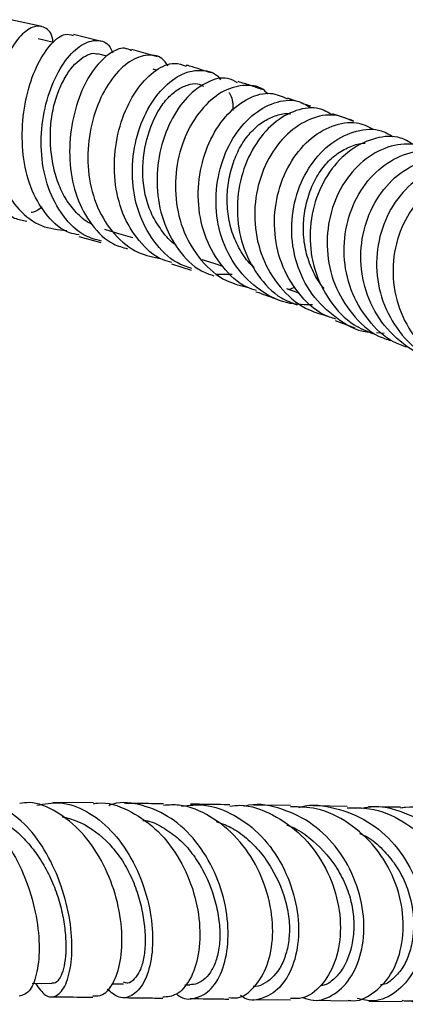
# Model space of a CAD drawing. Units: millimetres. Extents: x 5 to 995, y 5 to 995.
# Drawn here: x 529 to 535, y 800 to 815 of the extents above; entities that cross this region are included whole.
import ezdxf

# ---------------------------------------------------------------- set-up
doc = ezdxf.new("R2010")
doc.units = ezdxf.units.MM

msp = doc.modelspace()

# ---------------------------------------------------------------- linework, layer by layer
at = {"color": 7, "linetype": 'Continuous', "lineweight": 25}
for p, q in [((529.059, 814.976), (528.581, 815.079)), ((529.239, 814.73), (529.001, 814.786)), ((529.979, 814.746), (529.546, 814.856)), ((530.846, 814.508), (530.447, 814.623)), ((530.064, 814.52), (529.923, 814.558)), ((530.827, 814.302), (530.776, 814.317)), ((532.98, 813.825), (532.848, 813.87)), ((529.628, 811.737), (529.972, 811.642)), ((531.06, 811.315), (531.364, 811.218)), ((531.996, 811.147), (531.755, 811.15)), ((533.586, 810.437), (533.885, 810.324)), ((534.342, 810.237), (534.223, 810.247)), ((529.856, 802.99), (529.227, 802.997)), ((532.897, 802.948), (532.326, 802.956)), ((533.769, 802.935), (533.246, 802.943)), ((528.913, 800.205), (529.215, 800.201)), ((530.137, 800.198), (530.318, 800.196)), ((531.263, 800.181), (531.341, 800.18)), ((532.323, 799.957), (532.897, 799.948)), ((533.242, 799.943), (533.785, 799.935)), ((534.103, 799.93), (534.615, 799.923))]:
    msp.add_line(p, q, dxfattribs=at)
at = {"color": 7, "linetype": 'Continuous', "lineweight": 25, "flags": 128}
for points in [[(530.027, 811.847), (530.241, 811.784), (530.456, 811.721)], [(531.527, 811.383), (531.712, 811.322), (531.847, 811.277)], [(532.833, 810.932), (532.993, 810.875), (533.025, 810.863)]]:
    msp.add_lwpolyline(points, dxfattribs=at)
at = {"color": 7, "linetype": 'Continuous', "lineweight": 25}
for points, knots in [([(528.578, 815.063), (528.557, 815.073), (528.494, 815.105), (528.344, 814.967), (528.171, 814.67), (528.03, 814.232), (527.958, 813.713), (527.976, 813.171), (528.097, 812.666), (528.32, 812.266), (528.572, 812.022), (528.762, 811.984), (528.826, 811.972)], [0, 0, 0, 0, 0.053647, 0.166326, 0.278663, 0.390585, 0.50219, 0.613548, 0.724413, 0.834833, 0.944797, 1, 1, 1, 1]), ([(529.234, 814.731), (529.232, 814.747), (529.219, 814.874), (529.109, 814.978), (528.927, 814.999), (528.708, 814.833), (528.503, 814.512), (528.348, 814.067), (528.273, 813.548), (528.301, 813.013), (528.442, 812.52), (528.696, 812.13), (529.037, 811.871), (529.311, 811.841), (529.445, 811.826)], [0, 0, 0, 0, 0.013758, 0.104158, 0.1943, 0.284019, 0.373467, 0.462893, 0.552515, 0.642319, 0.732365, 0.822628, 0.913171, 1, 1, 1, 1]), ([(529.634, 811.76), (529.584, 811.769), (529.397, 811.803), (529.138, 812.036), (528.893, 812.428), (528.764, 812.926), (528.745, 813.462), (528.829, 813.979), (528.992, 814.421), (529.203, 814.729), (529.404, 814.883), (529.503, 814.853), (529.543, 814.841)], [0, 0, 0, 0, 0.040901, 0.150752, 0.260474, 0.370228, 0.480235, 0.590716, 0.701634, 0.813037, 0.924634, 1, 1, 1, 1]), ([(529.979, 811.664), (529.893, 811.688), (529.665, 811.751), (529.375, 812.039), (529.142, 812.473), (529.037, 812.994), (529.056, 813.533), (529.183, 814.031), (529.389, 814.434), (529.64, 814.698), (529.888, 814.787), (530.074, 814.741), (530.134, 814.613), (530.154, 814.57)], [0, 0, 0, 0, 0.0599637, 0.1601497, 0.2599794, 0.3593938, 0.4583905, 0.5571311, 0.6556429, 0.7540229, 0.8522567, 0.950458, 1, 1, 1, 1]), ([(529.827, 811.929), (529.825, 811.93), (529.745, 811.961), (529.613, 812.075), (529.445, 812.274), (529.321, 812.52), (529.21, 812.881), (529.176, 813.279), (529.219, 813.659), (529.289, 813.923), (529.389, 814.149), (529.546, 814.392), (529.722, 814.534), (529.862, 814.575), (529.907, 814.556), (529.919, 814.551)], [0, 0, 0, 0, 0.00262, 0.077942, 0.153164, 0.228149, 0.303317, 0.452674, 0.527289, 0.602146, 0.676757, 0.75156, 0.901015, 0.975911, 1, 1, 1, 1]), ([(530.441, 814.603), (530.407, 814.62), (530.305, 814.671), (530.083, 814.566), (529.83, 814.304), (529.621, 813.892), (529.494, 813.388), (529.476, 812.848), (529.582, 812.33), (529.816, 811.904), (530.094, 811.627), (530.308, 811.568), (530.382, 811.547)], [0, 0, 0, 0, 0.055636, 0.167462, 0.279021, 0.390465, 0.501657, 0.612385, 0.722625, 0.832487, 0.942191, 1, 1, 1, 1]), ([(531.006, 814.371), (530.977, 814.412), (530.891, 814.532), (530.662, 814.556), (530.376, 814.438), (530.103, 814.148), (529.886, 813.728), (529.764, 813.22), (529.764, 812.683), (529.898, 812.173), (530.164, 811.755), (530.51, 811.471), (530.783, 811.417), (530.904, 811.393)], [0, 0, 0, 0, 0.050525, 0.14733, 0.243805, 0.340242, 0.43675, 0.533297, 0.629986, 0.726897, 0.824207, 0.921917, 1, 1, 1, 1]), ([(531.066, 811.335), (531.017, 811.348), (530.82, 811.399), (530.545, 811.658), (530.289, 812.077), (530.167, 812.592), (530.179, 813.129), (530.311, 813.633), (530.537, 814.049), (530.815, 814.323), (531.086, 814.44), (531.226, 814.386), (531.285, 814.364)], [0, 0, 0, 0, 0.036984, 0.14683, 0.256743, 0.366658, 0.47668, 0.58687, 0.697417, 0.808412, 0.919842, 1, 1, 1, 1]), ([(531.372, 811.24), (531.294, 811.267), (531.065, 811.345), (530.771, 811.652), (530.53, 812.108), (530.435, 812.641), (530.481, 813.18), (530.653, 813.665), (530.915, 814.041), (531.228, 814.273), (531.532, 814.321), (531.743, 814.268), (531.807, 814.166), (531.814, 814.155)], [0, 0, 0, 0, 0.0536847, 0.1583953, 0.2629767, 0.3673461, 0.4713379, 0.574907, 0.6781581, 0.7812867, 0.884373, 0.9875073, 1, 1, 1, 1]), ([(531.669, 814.261), (531.562, 814.297), (531.44, 814.338), (531.306, 814.376), (531.29, 814.381)], [0, 0, 0, 0, 0.8796261, 1, 1, 1, 1]), ([(532.079, 814.11), (532.029, 814.137), (531.893, 814.212), (531.611, 814.14), (531.298, 813.913), (531.032, 813.529), (530.86, 813.041), (530.815, 812.503), (530.91, 811.973), (531.15, 811.523), (531.431, 811.226), (531.645, 811.152), (531.71, 811.13)], [0, 0, 0, 0, 0.064804, 0.176427, 0.288113, 0.399544, 0.510616, 0.621296, 0.731776, 0.842102, 0.952338, 1, 1, 1, 1]), ([(532.46, 814.004), (532.399, 814.026), (532.28, 814.067), (532.149, 814.108), (532.086, 814.128)], [0, 0, 0, 0, 0.516434, 1, 1, 1, 1]), ([(531.132, 811.607), (531.125, 811.61), (531.039, 811.655), (530.92, 811.812), (530.765, 812.039), (530.664, 812.308), (530.598, 812.69), (530.638, 813.179), (530.801, 813.606), (530.984, 813.865), (531.143, 814.006), (531.304, 814.08), (531.45, 814.114), (531.523, 814.072), (531.551, 814.055)], [0, 0, 0, 0, 0.00683, 0.085746, 0.164306, 0.242977, 0.3214, 0.47765, 0.633829, 0.712025, 0.790551, 0.868895, 0.947564, 1, 1, 1, 1]), ([(532.543, 813.935), (532.529, 813.952), (532.444, 814.054), (532.202, 814.089), (531.868, 814.01), (531.541, 813.749), (531.279, 813.35), (531.125, 812.852), (531.105, 812.313), (531.232, 811.789), (531.504, 811.35), (531.848, 811.05), (532.117, 810.98), (532.226, 810.952)], [0, 0, 0, 0, 0.019762, 0.120809, 0.221842, 0.322767, 0.423621, 0.524556, 0.62573, 0.727129, 0.828748, 0.930581, 1, 1, 1, 1]), ([(531.945, 813.957), (531.954, 813.945), (532.001, 813.881), (532.005, 813.772), (532.008, 813.683)], [0, 0, 0, 0, 0.181341, 1, 1, 1, 1]), ([(532.368, 810.902), (532.32, 810.917), (532.116, 810.98), (531.833, 811.258), (531.57, 811.697), (531.454, 812.223), (531.485, 812.761), (531.65, 813.255), (531.92, 813.649), (532.25, 813.895), (532.583, 813.981), (532.763, 813.9), (532.846, 813.862)], [0, 0, 0, 0, 0.033549, 0.142279, 0.250889, 0.359466, 0.46819, 0.577162, 0.686384, 0.795793, 0.905472, 1, 1, 1, 1]), ([(533.234, 810.681), (533.119, 810.681), (532.831, 810.681), (532.416, 810.883), (532.045, 811.241), (531.806, 811.72), (531.721, 812.257), (531.789, 812.793), (531.99, 813.266), (532.292, 813.624), (532.645, 813.823), (532.973, 813.864), (533.136, 813.768), (533.202, 813.729)], [0, 0, 0, 0, 0.0653163, 0.1626597, 0.2597972, 0.3568083, 0.4536172, 0.5501497, 0.6463914, 0.7424797, 0.8384841, 0.9344301, 1, 1, 1, 1]), ([(533.54, 813.612), (533.475, 813.651), (533.312, 813.747), (532.982, 813.705), (532.625, 813.504), (532.32, 813.142), (532.117, 812.667), (532.05, 812.131), (532.134, 811.595), (532.374, 811.128), (532.675, 810.804), (532.915, 810.712), (532.999, 810.681)], [0, 0, 0, 0, 0.0723285, 0.1816796, 0.2908669, 0.3999791, 0.5088521, 0.6174151, 0.725725, 0.8339229, 0.9420437, 1, 1, 1, 1]), ([(533.209, 813.746), (533.182, 813.755), (533.135, 813.771), (533.075, 813.792), (533.05, 813.8)], [0, 0, 0, 0, 0.578079, 1, 1, 1, 1]), ([(532.336, 811.257), (532.32, 811.27), (532.233, 811.345), (532.111, 811.527), (531.987, 811.794), (531.923, 812.087), (531.912, 812.385), (531.95, 812.677), (532.032, 812.951), (532.155, 813.193), (532.313, 813.389), (532.493, 813.531), (532.682, 813.612), (532.82, 813.644), (532.888, 813.631), (532.897, 813.629)], [0, 0, 0, 0, 0.019018, 0.107483, 0.195935, 0.284106, 0.372286, 0.460508, 0.548481, 0.63615, 0.723821, 0.811254, 0.898832, 0.986431, 1, 1, 1, 1]), ([(533.867, 813.509), (533.772, 813.552), (533.569, 813.644), (533.199, 813.573), (532.837, 813.341), (532.541, 812.957), (532.36, 812.469), (532.322, 811.929), (532.441, 811.398), (532.714, 810.944), (533.074, 810.621), (533.36, 810.538), (533.481, 810.503)], [0, 0, 0, 0, 0.091546, 0.195314, 0.298993, 0.402616, 0.506325, 0.61027, 0.714434, 0.818796, 0.923373, 1, 1, 1, 1]), ([(533.594, 810.459), (533.529, 810.481), (533.303, 810.557), (532.999, 810.856), (532.733, 811.311), (532.625, 811.845), (532.673, 812.382), (532.864, 812.867), (533.168, 813.245), (533.535, 813.466), (533.896, 813.528), (534.088, 813.436), (534.172, 813.395)], [0, 0, 0, 0, 0.04355, 0.152324, 0.260969, 0.369542, 0.478209, 0.58708, 0.696137, 0.805315, 0.914678, 1, 1, 1, 1]), ([(533.87, 813.517), (533.859, 813.521), (533.762, 813.557), (533.648, 813.595), (533.547, 813.629)], [0, 0, 0, 0, 0.118489, 1, 1, 1, 1]), ([(534.131, 810.255), (534.113, 810.256), (533.92, 810.27), (533.589, 810.464), (533.206, 810.826), (532.966, 811.318), (532.886, 811.86), (532.969, 812.395), (533.194, 812.86), (533.525, 813.206), (533.91, 813.385), (534.251, 813.41), (534.416, 813.313), (534.475, 813.278)], [0, 0, 0, 0, 0.010273, 0.114776, 0.219053, 0.323187, 0.427146, 0.530838, 0.634231, 0.737472, 0.840625, 0.943701, 1, 1, 1, 1]), ([(534.775, 813.165), (534.716, 813.2), (534.55, 813.3), (534.205, 813.275), (533.816, 813.097), (533.481, 812.75), (533.254, 812.284), (533.17, 811.75), (533.247, 811.208), (533.486, 810.728), (533.805, 810.383), (534.064, 810.279), (534.162, 810.24)], [0, 0, 0, 0, 0.059615, 0.169335, 0.278931, 0.388503, 0.497913, 0.607074, 0.71603, 0.824919, 0.933756, 1, 1, 1, 1]), ([(533.412, 810.936), (533.412, 810.936), (533.342, 811.007), (533.243, 811.184), (533.133, 811.462), (533.089, 811.76), (533.098, 812.058), (533.158, 812.344), (533.263, 812.607), (533.411, 812.834), (533.594, 813.01), (533.796, 813.122), (533.952, 813.177), (534.034, 813.175), (534.048, 813.175)], [0, 0, 0, 0, 0.0009696, 0.0990307, 0.1971333, 0.2949555, 0.3928941, 0.4908844, 0.5886309, 0.6862206, 0.7839249, 0.8815522, 0.9794414, 1, 1, 1, 1]), ([(535.167, 813.019), (535.164, 813.022), (535.072, 813.121), (534.797, 813.178), (534.398, 813.146), (534.003, 812.922), (533.684, 812.55), (533.484, 812.065), (533.436, 811.525), (533.551, 810.987), (533.831, 810.527), (534.147, 810.226), (534.378, 810.15), (534.442, 810.129)], [0, 0, 0, 0, 0.003242, 0.109352, 0.215438, 0.321451, 0.427401, 0.53343, 0.639677, 0.746114, 0.852712, 0.959523, 1, 1, 1, 1]), ([(534.697, 810.026), (534.627, 810.049), (534.391, 810.13), (534.076, 810.438), (533.804, 810.902), (533.697, 811.44), (533.754, 811.98), (533.961, 812.461), (534.289, 812.83), (534.684, 813.039), (535.066, 813.088), (535.269, 812.989), (535.355, 812.947)], [0, 0, 0, 0, 0.04537, 0.154531, 0.263585, 0.372545, 0.481558, 0.590754, 0.700105, 0.809545, 0.919135, 1, 1, 1, 1]), ([(535.343, 809.803), (535.288, 809.806), (535.052, 809.818), (534.674, 810.022), (534.281, 810.393), (534.033, 810.888), (533.952, 811.433), (534.04, 811.97), (534.278, 812.434), (534.629, 812.775), (535.038, 812.948), (535.403, 812.966), (535.581, 812.863), (535.644, 812.827)], [0, 0, 0, 0, 0.031439, 0.133674, 0.235695, 0.337561, 0.439297, 0.540808, 0.642048, 0.74315, 0.844197, 0.945182, 1, 1, 1, 1]), ([(535.904, 812.72), (535.842, 812.757), (535.665, 812.861), (535.299, 812.846), (534.885, 812.677), (534.529, 812.337), (534.287, 811.874), (534.195, 811.339), (534.271, 810.793), (534.516, 810.308), (534.839, 809.96), (535.101, 809.854), (535.197, 809.815)], [0, 0, 0, 0, 0.0585484, 0.1686273, 0.2785958, 0.3885656, 0.4983975, 0.6080029, 0.7174464, 0.8268562, 0.9362287, 1, 1, 1, 1]), ([(536.294, 812.557), (536.286, 812.565), (536.181, 812.674), (535.883, 812.739), (535.459, 812.712), (535.044, 812.491), (534.71, 812.119), (534.501, 811.633), (534.451, 811.091), (534.571, 810.549), (534.861, 810.088), (535.173, 809.793), (535.394, 809.721), (535.443, 809.705)], [0, 0, 0, 0, 0.009279, 0.115766, 0.222256, 0.32868, 0.435035, 0.541473, 0.648116, 0.754924, 0.861845, 0.968985, 1, 1, 1, 1]), ([(529.067, 812.191), (529.022, 812.157), (528.965, 812.115), (528.906, 812.107), (528.894, 812.105)], [0, 0, 0, 0, 0.786292, 1, 1, 1, 1]), ([(532.855, 810.924), (532.863, 810.924), (532.901, 810.925), (532.937, 810.944), (532.966, 810.96)], [0, 0, 0, 0, 0.206282, 1, 1, 1, 1]), ([(532.362, 810.884), (532.363, 810.884), (532.47, 810.846), (532.566, 810.811), (532.66, 810.777)], [0, 0, 0, 0, 0.008549, 1, 1, 1, 1]), ([(527.52, 803.013), (527.648, 802.997), (527.907, 802.964), (528.278, 802.689), (528.597, 802.28), (528.839, 801.773), (528.987, 801.235), (529.033, 800.73), (528.986, 800.324), (528.872, 800.052), (528.763, 800.021), (528.71, 800.005)], [0, 0, 0, 0, 0.109272, 0.221571, 0.334208, 0.446571, 0.558797, 0.670687, 0.781869, 0.892561, 1, 1, 1, 1]), ([(528.962, 800.204), (529.012, 800.132), (529.115, 799.985), (529.291, 799.989), (529.438, 800.166), (529.525, 800.51), (529.531, 800.976), (529.436, 801.506), (529.241, 802.036), (528.962, 802.5), (528.616, 802.845), (528.234, 803.01), (527.947, 803.041), (527.809, 802.964), (527.789, 802.953)], [0, 0, 0, 0, 0.086485, 0.176422, 0.266641, 0.357237, 0.447952, 0.538396, 0.628697, 0.718631, 0.807932, 0.896828, 0.985343, 1, 1, 1, 1]), ([(531.138, 800.042), (531.147, 800.033), (531.234, 799.949), (531.434, 799.958), (531.683, 800.094), (531.869, 800.419), (531.951, 800.868), (531.912, 801.394), (531.743, 801.931), (531.451, 802.409), (531.063, 802.778), (530.62, 802.969), (530.28, 803.02), (530.114, 802.955), (530.094, 802.947)], [0, 0, 0, 0, 0.0113664, 0.1091418, 0.2072818, 0.3053283, 0.4034322, 0.5016321, 0.599544, 0.6969981, 0.7941385, 0.8906424, 0.9864878, 1, 1, 1, 1]), ([(529.846, 800.009), (529.897, 800.009), (530.021, 800.009), (530.184, 800.218), (530.293, 800.579), (530.306, 801.057), (530.208, 801.588), (529.994, 802.108), (529.681, 802.559), (529.294, 802.868), (528.957, 803.014), (528.766, 802.988), (528.719, 802.982)], [0, 0, 0, 0, 0.076734, 0.185899, 0.29548, 0.405708, 0.516434, 0.627532, 0.739186, 0.851007, 0.962744, 1, 1, 1, 1]), ([(528.982, 802.953), (529.098, 802.976), (529.353, 803.026), (529.755, 802.883), (530.137, 802.583), (530.451, 802.148), (530.67, 801.635), (530.776, 801.101), (530.769, 800.614), (530.662, 800.231), (530.478, 800.007), (530.259, 799.951), (530.127, 800.063), (530.066, 800.115)], [0, 0, 0, 0, 0.076669, 0.16856, 0.260847, 0.353374, 0.446501, 0.540255, 0.634342, 0.728745, 0.823418, 0.917928, 1, 1, 1, 1]), ([(529.857, 802.978), (529.88, 802.982), (530.056, 803.014), (530.393, 802.894), (530.818, 802.618), (531.166, 802.186), (531.402, 801.671), (531.51, 801.132), (531.492, 800.636), (531.359, 800.249), (531.154, 800.009), (530.997, 799.996), (530.926, 799.99)], [0, 0, 0, 0, 0.0165988, 0.1284447, 0.240273, 0.3523116, 0.4645478, 0.5765197, 0.6881207, 0.7994572, 0.9101953, 1, 1, 1, 1]), ([(530.936, 802.976), (530.814, 802.978), (530.626, 802.98), (530.405, 802.983), (530.327, 802.984)], [0, 0, 0, 0, 0.648664, 1, 1, 1, 1]), ([(531.946, 799.985), (531.989, 799.98), (532.132, 799.965), (532.353, 800.135), (532.554, 800.467), (532.641, 800.932), (532.593, 801.459), (532.407, 801.99), (532.09, 802.46), (531.668, 802.798), (531.264, 802.974), (531.017, 802.958), (530.936, 802.952)], [0, 0, 0, 0, 0.048875, 0.159846, 0.271075, 0.382393, 0.494199, 0.606526, 0.719043, 0.831741, 0.944683, 1, 1, 1, 1]), ([(531.214, 802.942), (531.331, 802.954), (531.609, 802.984), (532.044, 802.816), (532.464, 802.493), (532.786, 802.037), (532.982, 801.512), (533.041, 800.98), (532.963, 800.506), (532.766, 800.145), (532.493, 799.962), (532.259, 799.923), (532.146, 800.001), (532.126, 800.015)], [0, 0, 0, 0, 0.0715156, 0.170546, 0.2700487, 0.3701751, 0.4707136, 0.5716451, 0.6731262, 0.7748179, 0.8765084, 0.9783956, 1, 1, 1, 1]), ([(531.959, 802.962), (531.931, 802.962), (531.751, 802.965), (531.535, 802.968), (531.354, 802.97)], [0, 0, 0, 0, 0.156825, 1, 1, 1, 1]), ([(531.96, 802.942), (532.011, 802.948), (532.235, 802.972), (532.63, 802.824), (533.079, 802.513), (533.423, 802.055), (533.631, 801.528), (533.688, 800.991), (533.596, 800.509), (533.38, 800.154), (533.128, 799.961), (532.957, 799.969), (532.897, 799.971)], [0, 0, 0, 0, 0.033782, 0.146782, 0.260212, 0.373712, 0.487072, 0.600469, 0.713609, 0.826248, 0.938704, 1, 1, 1, 1]), ([(533.087, 799.986), (533.141, 799.967), (533.305, 799.91), (533.583, 800.02), (533.852, 800.294), (534.018, 800.722), (534.045, 801.238), (533.919, 801.78), (533.647, 802.28), (533.251, 802.681), (532.771, 802.912), (532.392, 802.994), (532.202, 802.941), (532.177, 802.935)], [0, 0, 0, 0, 0.051806, 0.155759, 0.260042, 0.364465, 0.468571, 0.572529, 0.676291, 0.779505, 0.882199, 0.984653, 1, 1, 1, 1]), ([(533.786, 799.944), (533.799, 799.942), (533.93, 799.913), (534.178, 800.039), (534.458, 800.32), (534.626, 800.758), (534.651, 801.278), (534.515, 801.818), (534.225, 802.313), (533.806, 802.695), (533.343, 802.922), (533.029, 802.927), (532.895, 802.93)], [0, 0, 0, 0, 0.013096, 0.125188, 0.23741, 0.350035, 0.46295, 0.575914, 0.689252, 0.802836, 0.916288, 1, 1, 1, 1]), ([(533.024, 802.919), (533.035, 802.923), (533.215, 802.981), (533.595, 802.924), (534.096, 802.73), (534.521, 802.358), (534.822, 801.878), (534.974, 801.341), (534.965, 800.814), (534.809, 800.363), (534.535, 800.051), (534.216, 799.903), (534.009, 799.951), (533.923, 799.971)], [0, 0, 0, 0, 0.006864, 0.107655, 0.208835, 0.310173, 0.41184, 0.514105, 0.616771, 0.719587, 0.822788, 0.926171, 1, 1, 1, 1]), ([(533.769, 802.912), (533.884, 802.915), (534.185, 802.922), (534.646, 802.721), (535.087, 802.358), (535.398, 801.87), (535.547, 801.328), (535.53, 800.8), (535.358, 800.346), (535.063, 800.045), (534.79, 799.907), (534.641, 799.933), (534.616, 799.937)], [0, 0, 0, 0, 0.071052, 0.18435, 0.297757, 0.411472, 0.52522, 0.638638, 0.75201, 0.865256, 0.978103, 1, 1, 1, 1]), ([(534.729, 799.942), (534.739, 799.938), (534.87, 799.878), (535.151, 799.941), (535.496, 800.146), (535.747, 800.532), (535.856, 801.024), (535.802, 801.57), (535.581, 802.094), (535.21, 802.538), (534.729, 802.828), (534.3, 802.955), (534.058, 802.915), (533.997, 802.905)], [0, 0, 0, 0, 0.0089182, 0.115475, 0.2220449, 0.3285304, 0.4351611, 0.5417069, 0.6477924, 0.7536075, 0.8591428, 0.9641434, 1, 1, 1, 1]), ([(534.591, 802.923), (534.47, 802.924), (534.319, 802.927), (534.134, 802.929), (534.097, 802.93)], [0, 0, 0, 0, 0.802144, 1, 1, 1, 1]), ([(535.39, 799.932), (535.479, 799.934), (535.7, 799.937), (536.019, 800.158), (536.278, 800.539), (536.391, 801.035), (536.336, 801.579), (536.11, 802.103), (535.728, 802.545), (535.231, 802.826), (534.828, 802.948), (534.617, 802.915), (534.593, 802.911)], [0, 0, 0, 0, 0.074933, 0.188281, 0.301568, 0.414951, 0.52875, 0.64275, 0.756655, 0.870734, 0.984872, 1, 1, 1, 1]), ([(528.068, 802.801), (528.115, 802.801), (528.235, 802.802), (528.43, 802.722), (528.641, 802.583), (528.837, 802.392), (529.014, 802.162), (529.166, 801.9), (529.287, 801.616), (529.37, 801.327), (529.418, 801.048), (529.44, 800.707), (529.405, 800.425), (529.327, 800.259), (529.266, 800.2), (529.227, 800.207), (529.215, 800.209)], [0, 0, 0, 0, 0.044611, 0.114877, 0.18545, 0.256427, 0.327542, 0.398587, 0.469838, 0.54127, 0.612693, 0.684404, 0.827044, 0.898382, 0.96976, 1, 1, 1, 1]), ([(529.372, 802.777), (529.449, 802.759), (529.687, 802.7), (529.988, 802.487), (530.244, 802.193), (530.403, 801.932), (530.523, 801.649), (530.631, 801.264), (530.666, 800.889), (530.633, 800.579), (530.575, 800.389), (530.489, 800.267), (530.4, 800.192), (530.34, 800.213), (530.318, 800.221)], [0, 0, 0, 0, 0.06959, 0.215612, 0.288969, 0.362774, 0.436547, 0.510589, 0.658579, 0.732689, 0.806854, 0.880852, 0.954707, 1, 1, 1, 1]), ([(530.617, 802.719), (530.643, 802.718), (530.757, 802.711), (530.947, 802.603), (531.18, 802.441), (531.382, 802.217), (531.601, 801.874), (531.744, 801.482), (531.805, 801.103), (531.808, 800.833), (531.767, 800.597), (531.662, 800.348), (531.507, 800.197), (531.38, 800.186), (531.341, 800.183)], [0, 0, 0, 0, 0.022705, 0.09788, 0.173181, 0.248912, 0.324654, 0.47647, 0.552782, 0.628951, 0.70537, 0.7815, 0.933403, 1, 1, 1, 1]), ([(531.746, 802.704), (531.824, 802.677), (531.99, 802.619), (532.221, 802.452), (532.433, 802.236), (532.667, 801.9), (532.825, 801.513), (532.884, 801.131), (532.875, 800.861), (532.821, 800.624), (532.701, 800.36), (532.523, 800.203), (532.37, 800.145), (532.319, 800.157), (532.319, 800.157)], [0, 0, 0, 0, 0.066771, 0.143946, 0.221367, 0.299207, 0.454272, 0.532199, 0.610314, 0.688285, 0.766511, 0.922121, 0.999894, 1, 1, 1, 1]), ([(532.839, 802.647), (532.868, 802.637), (532.99, 802.594), (533.267, 802.403), (533.552, 802.101), (533.746, 801.739), (533.841, 801.451), (533.878, 801.163), (533.86, 800.802), (533.754, 800.489), (533.583, 800.277), (533.459, 800.182), (533.378, 800.17), (533.353, 800.166)], [0, 0, 0, 0, 0.02698, 0.111623, 0.280856, 0.365778, 0.451081, 0.536293, 0.621678, 0.792248, 0.877617, 0.962937, 1, 1, 1, 1]), ([(533.96, 802.518), (534, 802.502), (534.133, 802.45), (534.318, 802.275), (534.52, 802.043), (534.666, 801.77), (534.789, 801.388), (534.807, 801), (534.733, 800.664), (534.635, 800.443), (534.493, 800.286), (534.372, 800.185), (534.298, 800.183), (534.285, 800.183)], [0, 0, 0, 0, 0.039451, 0.133108, 0.226798, 0.32096, 0.415006, 0.603272, 0.69785, 0.792165, 0.886706, 0.980885, 1, 1, 1, 1]), ([(529.207, 799.997), (529.255, 799.997), (529.484, 799.994), (529.687, 799.992), (529.847, 799.99)], [0, 0, 0, 0, 0.212239, 1, 1, 1, 1]), ([(530.308, 799.984), (530.431, 799.983), (530.652, 799.98), (530.843, 799.977), (530.927, 799.976)], [0, 0, 0, 0, 0.556144, 1, 1, 1, 1]), ([(531.345, 799.97), (531.527, 799.968), (531.739, 799.965), (531.92, 799.962), (531.945, 799.962)], [0, 0, 0, 0, 0.859786, 1, 1, 1, 1])]:
    msp.add_open_spline(points, degree=3, knots=knots, dxfattribs=at)

doc.saveas('drawing.dxf')
